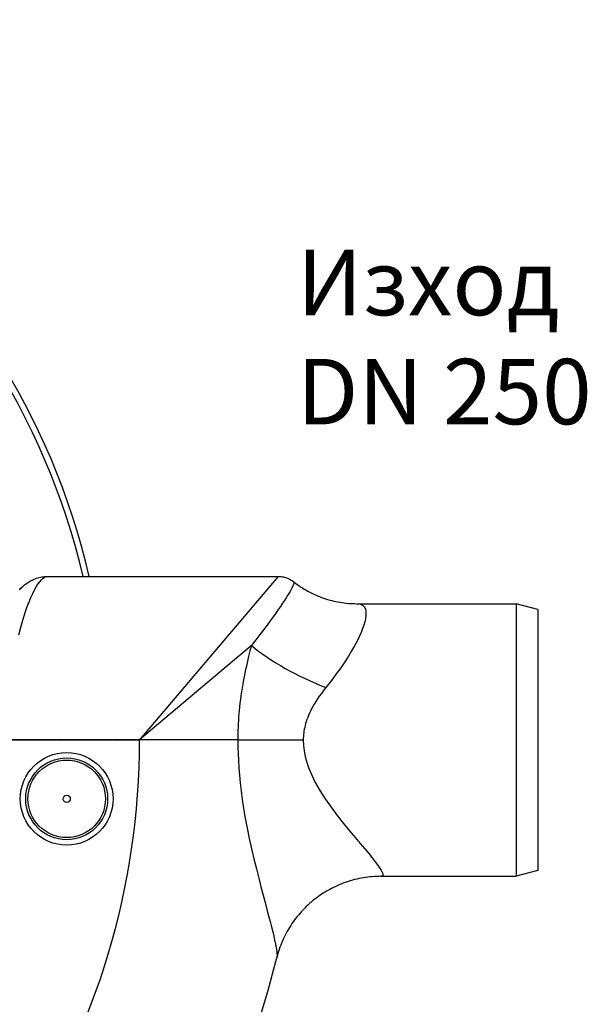
# Model space of a CAD drawing. Extents: x 829 to 6037, y 10376 to 12875.
# Drawn here: x 2650 to 3171, y 11330 to 12233 of the extents above; entities that cross this region are included whole.
import ezdxf

# ---------------------------------------------------------------- set-up
doc = ezdxf.new("R2010")
doc.units = 0
doc.linetypes.add('CHAIN', pattern=[0.3543, 0.2362, -0.0295, 0.0591, -0.0295])
doc.linetypes.add('DASH_DOT', pattern=[0.37, 0.24, -0.06, 0.01, -0.06])
doc.layers.get('0').update_dxf_attribs({"linetype": 'CONTINUOUS'})
for name, color, linetype in [('OSA__ISO_', 1, 'DASH_DOT'), ('STŘEDOVÁ_ZNAČKA__ISO_', 1, 'DASH_DOT'), ('VIDITELNÁ__ISO_', 7, 'CONTINUOUS'), ('VIDITELNÁ_TENKÁ__ISO_', 7, 'CONTINUOUS')]:
    doc.layers.add(name, color=color, linetype=linetype)

msp = doc.modelspace()

# ---------------------------------------------------------------- linework, layer by layer
at = {"layer": 'OSA__ISO_', "linetype": 'CHAIN', "ltscale": 23.990969}
msp.add_line((1852.34, 11572.18), (2757.34, 11572.18), dxfattribs=at)
at = {"layer": 'STŘEDOVÁ_ZNAČKA__ISO_', "linetype": 'CHAIN', "ltscale": 23.990969}
for p, q in [((2776.61, 11572.18), (1355.61, 11572.18)), ((2769.92, 11572.18), (1373.92, 11572.18))]:
    msp.add_line(p, q, dxfattribs=at)
at = {"layer": 'VIDITELNÁ__ISO_'}
for p, q in [((2675.95, 11722.18), (2887.36, 11722.18)), ((2959.24, 11697.18), (3105.35, 11697.18)), ((3105.35, 11697.18), (3105.35, 11447.18)), ((3125.35, 11691.82), (3105.35, 11697.18)), ((2654.65, 11686.59), (2654.65, 11686.59)), ((3125.35, 11691.82), (3125.35, 11452.54)), ((2771.12, 11584.89), (2771.12, 11584.89)), ((2776.12, 11590.8), (2776.12, 11590.8)), ((2776.12, 11585.52), (2776.12, 11585.52)), ((2771.12, 11581.29), (2771.12, 11581.29)), ((3125.35, 11452.54), (3105.35, 11447.18)), ((2981.54, 11447.18), (2981.54, 11447.18)), ((2981.54, 11447.18), (3105.35, 11447.18)), ((2886.09, 11372.53), (2886.09, 11372.53))]:
    msp.add_line(p, q, dxfattribs=at)
at = {"layer": 'VIDITELNÁ__ISO_', "flags": 128}
for points in [[(2650.32, 11710), (2651.02, 11710.75), (2651.75, 11711.49), (2652.49, 11712.22), (2653.26, 11712.94), (2654.06, 11713.64), (2654.87, 11714.32), (2655.71, 11714.99), (2656.58, 11715.64), (2657.48, 11716.26), (2658.4, 11716.87), (2659.36, 11717.46), (2660.34, 11718.02), (2661.36, 11718.56), (2662.41, 11719.07), (2663.49, 11719.55), (2664.61, 11720.01), (2665.76, 11720.43), (2666.95, 11720.82), (2668.17, 11721.16), (2669.42, 11721.46), (2670.69, 11721.71), (2671.98, 11721.91), (2673.29, 11722.06), (2674.61, 11722.15), (2675.95, 11722.18)], [(2887.36, 11722.18), (2888.31, 11722.16), (2889.27, 11722.1), (2890.22, 11722), (2891.17, 11721.86), (2892.12, 11721.68), (2893.05, 11721.46), (2893.98, 11721.2), (2894.89, 11720.91), (2895.78, 11720.58), (2896.67, 11720.21), (2897.54, 11719.8), (2898.39, 11719.35), (2899.23, 11718.88), (2900.04, 11718.36), (2900.83, 11717.82), (2901.59, 11717.24)], [(2901.59, 11717.24), (2903.13, 11716.05), (2904.71, 11714.89), (2906.3, 11713.77), (2907.93, 11712.67), (2909.58, 11711.61), (2911.25, 11710.58), (2912.94, 11709.58), (2914.65, 11708.62), (2916.39, 11707.7), (2918.14, 11706.81), (2919.91, 11705.96), (2921.69, 11705.15), (2923.49, 11704.37), (2925.3, 11703.64), (2927.13, 11702.94), (2928.97, 11702.29), (2930.82, 11701.67), (2932.69, 11701.09), (2934.56, 11700.55), (2936.45, 11700.05), (2938.34, 11699.59), (2940.24, 11699.17), (2942.15, 11698.79), (2944.05, 11698.45), (2945.96, 11698.15), (2947.87, 11697.89), (2949.77, 11697.67), (2951.67, 11697.49), (2953.57, 11697.35), (2955.47, 11697.26), (2957.35, 11697.2), (2959.23, 11697.18)], [(2981.54, 11447.18), (2979.52, 11447.16), (2977.5, 11447.09), (2975.48, 11446.99), (2973.45, 11446.84), (2971.42, 11446.65), (2969.4, 11446.42), (2967.38, 11446.14), (2965.36, 11445.82), (2963.35, 11445.47), (2961.35, 11445.07), (2959.35, 11444.63), (2957.37, 11444.15), (2955.39, 11443.62), (2953.43, 11443.06), (2951.48, 11442.45), (2949.54, 11441.8), (2947.61, 11441.11), (2945.7, 11440.39), (2943.79, 11439.62), (2941.91, 11438.81), (2940.04, 11437.96), (2938.19, 11437.07), (2936.35, 11436.15), (2934.54, 11435.19), (2932.75, 11434.19), (2930.98, 11433.15), (2929.23, 11432.08), (2927.51, 11430.97), (2925.81, 11429.83), (2924.14, 11428.65), (2922.48, 11427.43), (2920.86, 11426.18), (2919.25, 11424.9), (2917.68, 11423.58), (2916.13, 11422.23), (2914.61, 11420.85), (2913.12, 11419.44), (2911.66, 11418), (2910.23, 11416.53), (2908.83, 11415.03), (2907.47, 11413.51), (2906.14, 11411.95), (2904.85, 11410.37), (2903.58, 11408.76), (2902.35, 11407.13), (2901.16, 11405.47), (2899.99, 11403.78), (2898.87, 11402.08), (2897.77, 11400.35), (2896.72, 11398.6), (2895.7, 11396.83), (2894.73, 11395.04), (2893.79, 11393.24), (2892.89, 11391.42), (2892.03, 11389.59), (2891.21, 11387.74), (2890.43, 11385.87), (2889.69, 11384), (2888.99, 11382.1), (2888.32, 11380.2), (2887.7, 11378.29), (2887.12, 11376.37), (2886.59, 11374.45), (2886.09, 11372.53)]]:
    msp.add_lwpolyline(points, dxfattribs=at)
at = {"layer": 'VIDITELNÁ__ISO_'}
for radius in [37.5, 3.33]:
    msp.add_circle((2693.53, 11518.23), radius, dxfattribs=at)
for centre, radius, start, end in [((2070.99, 11572.18), 660.5, 13.12643, 166.87356), ((2076.88, 11572.18), 833.47, 299.91323, 346.14006)]:
    msp.add_arc(centre, radius, start, end, dxfattribs=at)
at = {"layer": 'VIDITELNÁ_TENKÁ__ISO_'}
for p, q in [((2887.35, 11722.18), (2760.35, 11572.18)), ((2862.8, 11658.92), (2760.35, 11572.18)), ((2857.14, 11635.13), (2857.14, 11635.13)), ((2638.65, 11572.18), (2760.35, 11572.18)), ((2850.35, 11572.18), (2760.35, 11572.18)), ((2850.35, 11572.18), (2910.35, 11572.18)), ((2853.63, 11523.51), (2853.37, 11523.65))]:
    msp.add_line(p, q, dxfattribs=at)
at = {"layer": 'VIDITELNÁ_TENKÁ__ISO_', "flags": 128}
for points in [[(2649.59, 11668.54), (2651.06, 11674.29), (2652.58, 11679.78), (2654.15, 11685.01), (2655.76, 11689.94), (2657.39, 11694.57), (2659.04, 11698.88), (2660.7, 11702.85), (2662.35, 11706.47), (2664, 11709.74), (2665.63, 11712.63), (2667.23, 11715.16), (2668.8, 11717.3), (2670.33, 11719.05), (2671.81, 11720.42), (2673.25, 11721.4), (2674.63, 11721.98), (2675.95, 11722.18)], [(2901.59, 11717.24), (2901.77, 11716.95), (2901.81, 11716.47), (2901.71, 11715.83), (2901.46, 11715.01), (2901.08, 11714.02), (2900.57, 11712.87), (2899.92, 11711.55), (2899.13, 11710.06), (2898.21, 11708.41), (2897.15, 11706.59), (2895.94, 11704.59), (2894.57, 11702.41), (2893.06, 11700.05), (2891.37, 11697.5), (2889.52, 11694.74), (2887.48, 11691.78), (2885.24, 11688.59), (2882.8, 11685.18), (2880.13, 11681.51), (2877.22, 11677.59), (2874.06, 11673.38), (2870.61, 11668.88), (2866.87, 11664.07), (2862.8, 11658.92)], [(2959.23, 11697.18), (2961.28, 11697.03), (2963.03, 11696.59), (2964.49, 11695.86), (2965.68, 11694.87), (2966.61, 11693.6), (2967.27, 11692.07), (2967.67, 11690.28), (2967.82, 11688.24), (2967.71, 11685.95), (2967.35, 11683.4), (2966.73, 11680.61), (2965.86, 11677.56), (2964.71, 11674.27), (2963.29, 11670.72), (2961.59, 11666.91), (2959.59, 11662.84), (2957.29, 11658.51), (2954.67, 11653.91), (2951.7, 11649.04), (2948.39, 11643.88), (2944.69, 11638.44), (2940.59, 11632.71), (2936.07, 11626.69), (2931.1, 11620.37)], [(2862.8, 11658.92), (2861.49, 11653.9), (2860.28, 11649.07), (2859.17, 11644.42), (2858.16, 11639.95), (2857.24, 11635.65), (2856.4, 11631.51), (2855.63, 11627.5), (2854.94, 11623.63), (2854.31, 11619.89), (2853.74, 11616.25), (2853.23, 11612.71), (2852.77, 11609.26), (2852.35, 11605.89), (2851.98, 11602.6), (2851.66, 11599.37), (2851.37, 11596.2), (2851.13, 11593.08), (2850.92, 11590.01), (2850.74, 11586.96), (2850.6, 11583.96), (2850.49, 11580.98), (2850.42, 11578.02), (2850.37, 11575.09), (2850.35, 11572.18)], [(2931.1, 11620.37), (2928.91, 11617.58), (2926.89, 11614.9), (2925.05, 11612.31), (2923.36, 11609.83), (2921.82, 11607.44), (2920.42, 11605.14), (2919.15, 11602.91), (2917.99, 11600.76), (2916.94, 11598.68), (2916, 11596.66), (2915.14, 11594.7), (2914.37, 11592.78), (2913.68, 11590.91), (2913.07, 11589.08), (2912.53, 11587.29), (2912.06, 11585.53), (2911.64, 11583.79), (2911.29, 11582.08), (2911, 11580.39), (2910.77, 11578.72), (2910.58, 11577.07), (2910.46, 11575.43), (2910.38, 11573.8), (2910.35, 11572.18)], [(2850.35, 11572.18), (2850.41, 11565.95), (2850.58, 11559.66), (2850.86, 11553.27), (2851.27, 11546.71), (2851.81, 11539.92), (2852.51, 11532.86), (2853.37, 11525.47), (2854.42, 11517.65), (2855.69, 11509.37), (2857.19, 11500.6), (2858.95, 11491.31), (2860.89, 11481.85), (2862.98, 11472.39), (2865.14, 11463.09), (2867.34, 11454.08), (2869.5, 11445.51), (2871.57, 11437.47), (2873.53, 11430.01), (2875.35, 11423.12), (2877.03, 11416.77), (2878.57, 11410.94), (2879.95, 11405.6), (2881.2, 11400.74), (2882.29, 11396.33), (2883.25, 11392.34), (2884.07, 11388.76), (2884.75, 11385.57), (2885.3, 11382.76), (2885.72, 11380.29), (2886.02, 11378.14), (2886.21, 11376.31), (2886.28, 11374.77), (2886.24, 11373.51), (2886.09, 11372.53)], [(2910.35, 11572.18), (2910.54, 11567.25), (2911.11, 11562.25), (2912.08, 11557.08), (2913.52, 11551.68), (2915.48, 11545.96), (2918.06, 11539.81), (2921.37, 11533.15), (2925.5, 11525.91), (2930.41, 11518.25), (2935.83, 11510.54), (2941.53, 11502.96), (2947.25, 11495.73), (2952.73, 11489.02), (2957.82, 11482.91), (2962.47, 11477.38), (2966.64, 11472.41), (2970.32, 11467.98), (2973.51, 11464.05), (2976.23, 11460.6), (2978.47, 11457.61), (2980.27, 11455.05), (2981.63, 11452.9), (2982.58, 11451.12), (2983.13, 11449.68), (2983.3, 11448.58), (2983.1, 11447.8), (2982.51, 11447.33), (2981.54, 11447.18)]]:
    msp.add_lwpolyline(points, dxfattribs=at)
at = {"layer": 'VIDITELNÁ_TENKÁ__ISO_'}
for radius in [42.5, 35.5]:
    msp.add_circle((2693.53, 11518.23), radius, dxfattribs=at)
for centre, radius, start, end in [((2070.99, 11572.18), 654.97, 13.23933, 166.76066), ((2076.88, 11572.18), 683.47, 293.85359, 359.99999)]:
    msp.add_arc(centre, radius, start, end, dxfattribs=at)
msp.add_ellipse((2931.1, 11658.92), major_axis=(91.3, -40.8), ratio=0.356403, start_param=4.039095, end_param=4.870313, dxfattribs=at)

# ---------------------------------------------------------------- texts
at = {"insert": (2904.51, 12021.66), "char_height": 60, "width": 495.3568, "attachment_point": 1}
msp.add_mtext('Изход\\PDN 250', dxfattribs=at)

doc.saveas('drawing.dxf')
